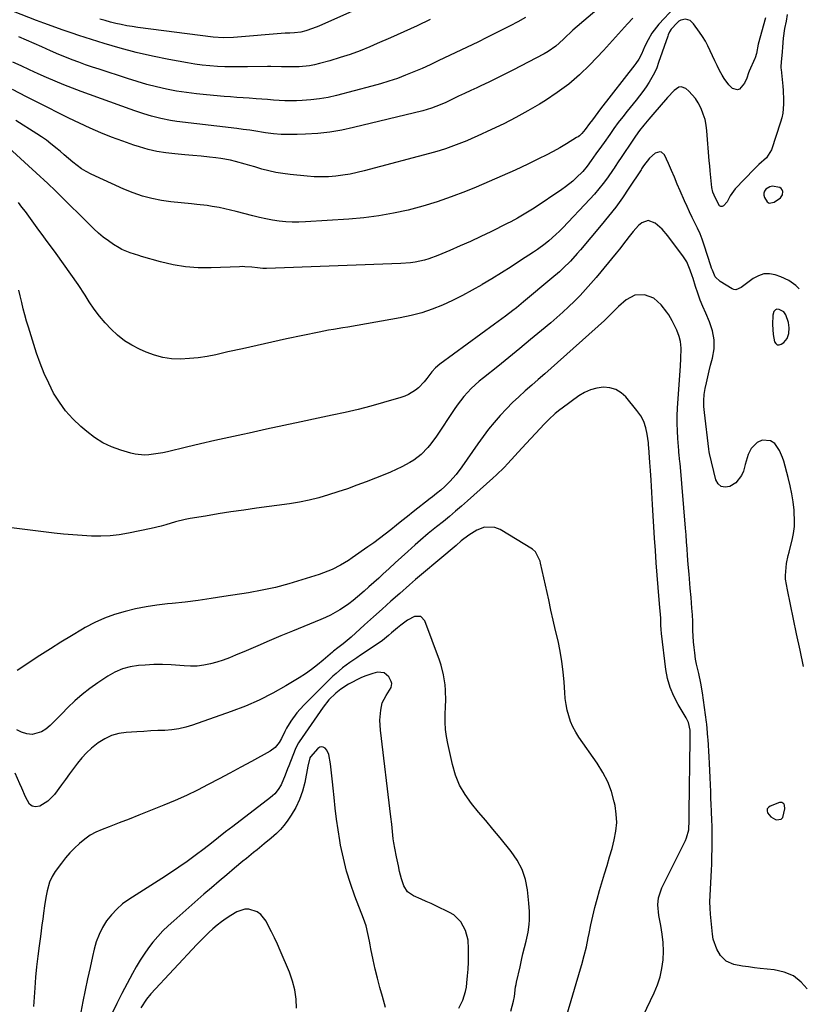
# Model space of a CAD drawing. Units: inches. Extents: x 1820413 to 1825653, y 431586 to 436888.
# Drawn here: x 1825277 to 1825646, y 432259 to 432719 of the extents above; entities that cross this region are included whole.
import ezdxf

# ---------------------------------------------------------------- set-up
doc = ezdxf.new("R2010")
doc.units = ezdxf.units.IN
doc.header["$MEASUREMENT"] = 0
for name, color, linetype in [('1', 7, 'Continuous'), ('7', 7, 'Continuous'), ('8', 7, 'Continuous')]:
    doc.layers.add(name, color=color, linetype=linetype)

msp = doc.modelspace()

# ---------------------------------------------------------------- linework, layer by layer
at = {"layer": '1', "color": 18}
for points in [[(1825634.33, 432637.21, 1852), (1825634.46, 432638.82, 1852), (1825634.14, 432639.59, 1852), (1825633.69, 432640.22, 1852), (1825633.04, 432640.65, 1852), (1825629.46, 432641.27, 1852), (1825628.41, 432641.09, 1852), (1825626.58, 432639.92, 1852), (1825625.98, 432639.02, 1852), (1825625.63, 432638.07, 1852), (1825625.62, 432637.05, 1852), (1825625.85, 432635.99, 1852), (1825627.1, 432634.02, 1852), (1825628.05, 432633.42, 1852), (1825630.4, 432633.83, 1852), (1825633.33, 432635.94, 1852), (1825634.33, 432637.21, 1852)], [(1825629.59, 432576.56, 1850), (1825629.95, 432572, 1850), (1825630.65, 432568.54, 1850), (1825631.2, 432567.65, 1850), (1825631.88, 432567.1, 1850), (1825632.75, 432567.06, 1850), (1825633.75, 432567.37, 1850), (1825634.89, 432568.23, 1850), (1825636.46, 432570.07, 1850), (1825637.25, 432572.4, 1850), (1825637.42, 432574.99, 1850), (1825637.18, 432577.55, 1850), (1825635.95, 432581.11, 1850), (1825634.91, 432582.58, 1850), (1825632.75, 432583.7, 1850), (1825631.63, 432583.74, 1850), (1825631.14, 432583.51, 1850), (1825630.32, 432582.65, 1850), (1825629.76, 432580.91, 1850), (1825629.59, 432576.56, 1850)], [(1825628.87, 432346.21, 1848), (1825631.03, 432345.03, 1848), (1825631.55, 432344.87, 1848), (1825633.78, 432345.15, 1848), (1825634.51, 432345.93, 1848), (1825635.48, 432349.97, 1848), (1825635.23, 432351.8, 1848), (1825634.94, 432352.36, 1848), (1825634.06, 432353.02, 1848), (1825633.53, 432353.07, 1848), (1825632.96, 432352.99, 1848), (1825628.52, 432351.33, 1848), (1825627.71, 432350.72, 1848), (1825627.19, 432350, 1848), (1825627.1, 432349.12, 1848), (1825627.31, 432348.12, 1848), (1825628.87, 432346.21, 1848)]]:
    msp.add_polyline3d(points, dxfattribs=at)
at = {"layer": '7', "color": 18}
for points in [[(1825561.85, 432736.17, 1862), (1825536.27, 432714.35, 1862), (1825535.71, 432713.86, 1862), (1825532.47, 432710.78, 1862), (1825531.93, 432710.26, 1862), (1825529.82, 432708.3, 1862), (1825528.17, 432706.88, 1862), (1825524.64, 432704.38, 1862), (1825522.75, 432703.3, 1862), (1825508.08, 432695.65, 1862), (1825504.36, 432693.74, 1862), (1825500.63, 432691.87, 1862), (1825496.87, 432690.05, 1862), (1825493.09, 432688.26, 1862), (1825491.24, 432687.4, 1862), (1825488.38, 432686.06, 1862), (1825485.52, 432684.72, 1862), (1825482.66, 432683.37, 1862), (1825479.81, 432682.01, 1862), (1825476.67, 432680.52, 1862), (1825474.08, 432679.35, 1862), (1825470.11, 432677.8, 1862), (1825466.03, 432676.6, 1862), (1825433.55, 432668.72, 1862), (1825427.99, 432667.55, 1862), (1825422.4, 432666.61, 1862), (1825416.76, 432666, 1862), (1825411.09, 432665.63, 1862), (1825407.17, 432665.48, 1862), (1825403.45, 432665.45, 1862), (1825399.73, 432665.56, 1862), (1825396.02, 432665.88, 1862), (1825392.33, 432666.34, 1862), (1825386.94, 432667.16, 1862), (1825384.95, 432667.47, 1862), (1825381.94, 432667.91, 1862), (1825378.94, 432668.3, 1862), (1825350.82, 432671.62, 1862), (1825347.83, 432672.04, 1862), (1825343.38, 432672.93, 1862), (1825339, 432674.1, 1862), (1825335.39, 432675.21, 1862), (1825331.09, 432676.63, 1862), (1825328.95, 432677.37, 1862), (1825306.01, 432685.62, 1862), (1825301.93, 432687.14, 1862), (1825297.87, 432688.73, 1862), (1825293.85, 432690.41, 1862), (1825289.85, 432692.15, 1862), (1825285.88, 432693.95, 1862), (1825281.91, 432695.76, 1862), (1825277.95, 432697.58, 1862), (1825273.99, 432699.41, 1862)], [(1825469.46, 432719.31, 1866), (1825463.31, 432716.36, 1866), (1825457.12, 432713.48, 1866), (1825450.89, 432710.71, 1866), (1825444.62, 432708, 1866), (1825441.2, 432706.56, 1866), (1825436.59, 432704.72, 1866), (1825431.94, 432703, 1866), (1825427.23, 432701.46, 1866), (1825422.48, 432700.04, 1866), (1825417.61, 432698.7, 1866), (1825415.24, 432698.13, 1866), (1825412.86, 432697.68, 1866), (1825408.02, 432697.22, 1866), (1825403.14, 432697.1, 1866), (1825399.85, 432697.18, 1866), (1825394.9, 432697.28, 1866), (1825393.25, 432697.26, 1866), (1825383.96, 432697.12, 1866), (1825380.42, 432697.1, 1866), (1825376.87, 432697.13, 1866), (1825373.33, 432697.23, 1866), (1825369.79, 432697.37, 1866), (1825366.26, 432697.62, 1866), (1825362.74, 432697.96, 1866), (1825359.24, 432698.44, 1866), (1825355.74, 432699, 1866), (1825347.12, 432700.58, 1866), (1825339.44, 432702.13, 1866), (1825331.8, 432703.87, 1866), (1825324.24, 432705.9, 1866), (1825316.73, 432708.13, 1866), (1825304.92, 432711.87, 1866), (1825301.78, 432712.89, 1866), (1825297.1, 432714.5, 1866), (1825292.43, 432716.15, 1866), (1825288.57, 432717.56, 1866), (1825286.84, 432718.22, 1866), (1825285.11, 432718.89, 1866), (1825252.61, 432731.64, 1866)], [(1825583.81, 432724.96, 1858), (1825576.45, 432717.12, 1858), (1825575.29, 432715.79, 1858), (1825573.22, 432712.94, 1858), (1825571.42, 432709.76, 1858), (1825569.97, 432706.79, 1858), (1825568.3, 432703.02, 1858), (1825567.1, 432700.81, 1858), (1825565.7, 432698.73, 1858), (1825565.19, 432698.05, 1858), (1825549.21, 432677.48, 1858), (1825547.91, 432675.78, 1858), (1825545.33, 432672.36, 1858), (1825544.05, 432670.64, 1858), (1825541.98, 432667.84, 1858), (1825540.42, 432666.03, 1858), (1825539.26, 432664.95, 1858), (1825538.63, 432664.48, 1858), (1825537.97, 432664.04, 1858), (1825533.16, 432661.13, 1858), (1825530.06, 432659.31, 1858), (1825526.91, 432657.55, 1858), (1825523.73, 432655.87, 1858), (1825520.5, 432654.26, 1858), (1825515.11, 432651.66, 1858), (1825509.15, 432648.84, 1858), (1825503.15, 432646.1, 1858), (1825497.1, 432643.47, 1858), (1825491.02, 432640.91, 1858), (1825485.88, 432638.8, 1858), (1825479.31, 432636.29, 1858), (1825472.68, 432633.97, 1858), (1825465.95, 432631.96, 1858), (1825459.15, 432630.16, 1858), (1825452.28, 432628.69, 1858), (1825445.37, 432627.45, 1858), (1825438.4, 432626.57, 1858), (1825431.4, 432625.93, 1858), (1825411.1, 432624.58, 1858), (1825407.99, 432624.47, 1858), (1825404.88, 432624.48, 1858), (1825401.78, 432624.69, 1858), (1825398.68, 432625.02, 1858), (1825395.6, 432625.5, 1858), (1825392.54, 432626.05, 1858), (1825389.49, 432626.71, 1858), (1825386.46, 432627.45, 1858), (1825378.59, 432629.49, 1858), (1825375.95, 432630.14, 1858), (1825373.3, 432630.75, 1858), (1825370.63, 432631.28, 1858), (1825367.4, 432631.87, 1858), (1825364.99, 432632.24, 1858), (1825360.16, 432632.82, 1858), (1825357.73, 432633.03, 1858), (1825352.87, 432633.46, 1858), (1825348.04, 432634.07, 1858), (1825343.68, 432634.69, 1858), (1825339.14, 432635.54, 1858), (1825334.68, 432636.65, 1858), (1825330.34, 432638.14, 1858), (1825326.07, 432639.89, 1858), (1825310.72, 432646.99, 1858), (1825308.42, 432648.17, 1858), (1825306.2, 432649.48, 1858), (1825304.1, 432650.96, 1858), (1825302.08, 432652.57, 1858), (1825300.11, 432654.27, 1858), (1825298.14, 432655.97, 1858), (1825296.16, 432657.65, 1858), (1825294.18, 432659.33, 1858), (1825294, 432659.48, 1858), (1825291.9, 432661.19, 1858), (1825289.75, 432662.83, 1858), (1825287.53, 432664.39, 1858), (1825285.27, 432665.89, 1858), (1825275.5, 432672.08, 1858)], [(1825636.55, 432721.71, 1854), (1825635.98, 432718.6, 1854), (1825635.25, 432715.09, 1854), (1825634.67, 432710.5, 1854), (1825634.4, 432706.37, 1854), (1825634.22, 432704.24, 1854), (1825633.67, 432699.31, 1854), (1825633.58, 432697.26, 1854), (1825633.61, 432696.58, 1854), (1825633.67, 432695.9, 1854), (1825634.48, 432688.18, 1854), (1825634.67, 432686.05, 1854), (1825634.87, 432681.79, 1854), (1825634.88, 432679.65, 1854), (1825634.5, 432675.42, 1854), (1825634.05, 432673.35, 1854), (1825633.48, 432671.3, 1854), (1825629.23, 432658.38, 1854), (1825626.87, 432654.51, 1854), (1825623.3, 432651.46, 1854), (1825622.15, 432650.38, 1854), (1825621.03, 432649.27, 1854), (1825612.14, 432640.04, 1854), (1825609.8, 432636.8, 1854), (1825608.44, 432633.96, 1854), (1825606.7, 432632.09, 1854), (1825606.04, 432631.87, 1854), (1825605.43, 432631.86, 1854), (1825604.9, 432632.16, 1854), (1825602.9, 432635.69, 1854), (1825601.74, 432638.59, 1854), (1825601.29, 432640.68, 1854), (1825600.93, 432643.89, 1854), (1825600.45, 432648.52, 1854), (1825600.25, 432650.84, 1854), (1825600.05, 432653.16, 1854), (1825598.98, 432667.17, 1854), (1825598.63, 432669.86, 1854), (1825598.09, 432672.5, 1854), (1825597.28, 432675.07, 1854), (1825596.29, 432677.59, 1854), (1825594.89, 432680.28, 1854), (1825593.62, 432682.27, 1854), (1825590.45, 432685.8, 1854), (1825589.1, 432687.02, 1854), (1825586.89, 432687.88, 1854), (1825585.78, 432687.63, 1854), (1825583.57, 432686.01, 1854), (1825580.49, 432682.76, 1854), (1825573.66, 432674.82, 1854), (1825571.77, 432672.63, 1854), (1825569.38, 432669.91, 1854), (1825567.33, 432667.36, 1854), (1825565.47, 432664.67, 1854), (1825564.86, 432663.77, 1854), (1825564.25, 432662.86, 1854), (1825558.89, 432654.82, 1854), (1825557.48, 432652.66, 1854), (1825556.07, 432650.5, 1854), (1825555.58, 432649.79, 1854), (1825555.09, 432649.08, 1854), (1825552.35, 432645.19, 1854), (1825550.43, 432642.58, 1854), (1825548.43, 432640.03, 1854), (1825546.33, 432637.58, 1854), (1825544.15, 432635.18, 1854), (1825531.47, 432621.8, 1854), (1825529.91, 432620.22, 1854), (1825528.31, 432618.68, 1854), (1825524.96, 432615.76, 1854), (1825523.22, 432614.38, 1854), (1825519.64, 432611.75, 1854), (1825517.8, 432610.49, 1854), (1825511.75, 432606.52, 1854), (1825507.3, 432603.64, 1854), (1825502.83, 432600.8, 1854), (1825498.33, 432598.02, 1854), (1825493.79, 432595.28, 1854), (1825493.63, 432595.18, 1854), (1825489.11, 432592.6, 1854), (1825484.54, 432590.14, 1854), (1825479.88, 432587.86, 1854), (1825475.16, 432585.69, 1854), (1825470.34, 432583.78, 1854), (1825465.45, 432582.11, 1854), (1825460.45, 432580.79, 1854), (1825455.38, 432579.7, 1854), (1825435.28, 432576.12, 1854), (1825430.81, 432575.36, 1854), (1825428.57, 432575.01, 1854), (1825424.09, 432574.34, 1854), (1825421.85, 432573.97, 1854), (1825417.4, 432573.09, 1854), (1825402.2, 432569.84, 1854), (1825395.31, 432568.35, 1854), (1825388.42, 432566.84, 1854), (1825381.53, 432565.3, 1854), (1825374.65, 432563.75, 1854), (1825369.1, 432562.48, 1854), (1825364.98, 432561.67, 1854), (1825360.84, 432561.03, 1854), (1825356.68, 432560.64, 1854), (1825352.49, 432560.43, 1854), (1825348.34, 432560.62, 1854), (1825344.26, 432561.16, 1854), (1825340.29, 432562.24, 1854), (1825336.39, 432563.67, 1854), (1825333.33, 432565.04, 1854), (1825329.7, 432566.92, 1854), (1825326.25, 432569.05, 1854), (1825323.07, 432571.58, 1854), (1825320.07, 432574.36, 1854), (1825317.3, 432577.41, 1854), (1825314.65, 432580.56, 1854), (1825312.19, 432583.86, 1854), (1825309.85, 432587.25, 1854), (1825307.86, 432590.31, 1854), (1825304.57, 432595.27, 1854), (1825301.23, 432600.19, 1854), (1825297.79, 432605.05, 1854), (1825294.3, 432609.87, 1854), (1825289.4, 432616.5, 1854), (1825287.82, 432618.65, 1854), (1825286.25, 432620.8, 1854), (1825284.68, 432622.97, 1854), (1825283.13, 432625.14, 1854), (1825281.56, 432627.3, 1854), (1825279.97, 432629.44, 1854), (1825278.34, 432631.56, 1854), (1825276.69, 432633.66, 1854)], [(1825437.3, 432725.13, 1868), (1825417.35, 432716.25, 1868), (1825414.33, 432715.03, 1868), (1825411.24, 432714, 1868), (1825408.89, 432713.33, 1868), (1825405.98, 432712.99, 1868), (1825403.75, 432712.96, 1868), (1825402.63, 432712.94, 1868), (1825402.08, 432712.91, 1868), (1825401.52, 432712.87, 1868), (1825377.3, 432710.87, 1868), (1825372.59, 432710.71, 1868), (1825367.9, 432711.05, 1868), (1825332.49, 432715.61, 1868), (1825329.91, 432715.98, 1868), (1825327.35, 432716.41, 1868), (1825324.79, 432716.92, 1868), (1825322.25, 432717.49, 1868), (1825319.72, 432718.12, 1868), (1825317.21, 432718.79, 1868), (1825314.7, 432719.51, 1868)], [(1825626.31, 432720.16, 1856), (1825622.92, 432707.74, 1856), (1825622.13, 432703.34, 1856), (1825621.57, 432701.3, 1856), (1825621.43, 432700.98, 1856), (1825618.8, 432695.16, 1856), (1825618.45, 432694.36, 1856), (1825617.6, 432691.9, 1856), (1825616.58, 432689.54, 1856), (1825614.25, 432686.75, 1856), (1825613.21, 432686.34, 1856), (1825610.94, 432687.05, 1856), (1825609.24, 432688.71, 1856), (1825606.97, 432691.63, 1856), (1825606.02, 432693.24, 1856), (1825604.87, 432695.46, 1856), (1825603.73, 432697.73, 1856), (1825602.62, 432700.01, 1856), (1825601.55, 432702.32, 1856), (1825600.52, 432704.64, 1856), (1825599.44, 432706.93, 1856), (1825598.27, 432709.17, 1856), (1825596.95, 432711.32, 1856), (1825595.54, 432713.42, 1856), (1825592.74, 432717.3, 1856), (1825591.97, 432718.12, 1856), (1825591.1, 432718.77, 1856), (1825588.99, 432719.39, 1856), (1825586.81, 432719.05, 1856), (1825585.87, 432718.52, 1856), (1825584.99, 432717.82, 1856), (1825582.22, 432714.83, 1856), (1825581.39, 432713.52, 1856), (1825580.77, 432712.08, 1856), (1825580.6, 432711.58, 1856), (1825576.36, 432699.12, 1856), (1825575.44, 432696.73, 1856), (1825574.41, 432694.39, 1856), (1825573.21, 432692.13, 1856), (1825571.89, 432689.93, 1856), (1825570.45, 432687.79, 1856), (1825568.97, 432685.69, 1856), (1825567.43, 432683.63, 1856), (1825565.84, 432681.61, 1856), (1825561.66, 432676.45, 1856), (1825559.55, 432673.78, 1856), (1825557.47, 432671.08, 1856), (1825555.45, 432668.34, 1856), (1825553.47, 432665.56, 1856), (1825550.83, 432661.78, 1856), (1825549.57, 432659.98, 1856), (1825547.03, 432656.39, 1856), (1825544.79, 432653.28, 1856), (1825542.89, 432650.7, 1856), (1825540.89, 432648.21, 1856), (1825537.81, 432645.16, 1856), (1825536.21, 432643.7, 1856), (1825532.83, 432641, 1856), (1825531.06, 432639.75, 1856), (1825518.07, 432631.08, 1856), (1825516.55, 432630.09, 1856), (1825515.02, 432629.11, 1856), (1825511.92, 432627.24, 1856), (1825510.34, 432626.35, 1856), (1825507.15, 432624.63, 1856), (1825505.53, 432623.81, 1856), (1825497.86, 432620.03, 1856), (1825493.1, 432617.74, 1856), (1825488.31, 432615.5, 1856), (1825483.49, 432613.34, 1856), (1825478.63, 432611.24, 1856), (1825473, 432608.86, 1856), (1825468.83, 432607.33, 1856), (1825466.69, 432606.73, 1856), (1825462.34, 432605.8, 1856), (1825460.14, 432605.47, 1856), (1825455.71, 432605.12, 1856), (1825392.82, 432602.88, 1856), (1825391.1, 432602.89, 1856), (1825388.53, 432603.15, 1856), (1825385.97, 432603.44, 1856), (1825382.71, 432603.67, 1856), (1825381.46, 432603.68, 1856), (1825380.21, 432603.66, 1856), (1825366.83, 432603.13, 1856), (1825360.85, 432603.18, 1856), (1825354.91, 432603.6, 1856), (1825349.03, 432604.58, 1856), (1825343.2, 432605.94, 1856), (1825334.32, 432608.47, 1856), (1825332.97, 432608.86, 1856), (1825328.94, 432610.11, 1856), (1825325.08, 432611.77, 1856), (1825323.86, 432612.46, 1856), (1825321.23, 432614.08, 1856), (1825318.77, 432615.71, 1856), (1825316.4, 432617.44, 1856), (1825314.15, 432619.33, 1856), (1825311.99, 432621.33, 1856), (1825293.98, 432639.1, 1856), (1825290.44, 432642.53, 1856), (1825288.64, 432644.22, 1856), (1825286.83, 432645.9, 1856), (1825270.33, 432660.98, 1856)], [(1825514.08, 432720.25, 1864), (1825510.46, 432718.25, 1864), (1825506.8, 432716.29, 1864), (1825503.12, 432714.4, 1864), (1825499.42, 432712.53, 1864), (1825495.7, 432710.7, 1864), (1825491.97, 432708.89, 1864), (1825473.15, 432699.9, 1864), (1825469.38, 432698.15, 1864), (1825465.59, 432696.44, 1864), (1825461.77, 432694.81, 1864), (1825457.93, 432693.22, 1864), (1825454.04, 432691.75, 1864), (1825450.12, 432690.38, 1864), (1825446.16, 432689.16, 1864), (1825442.16, 432688.05, 1864), (1825425.57, 432683.75, 1864), (1825421.61, 432682.87, 1864), (1825417.63, 432682.15, 1864), (1825413.6, 432681.7, 1864), (1825409.56, 432681.42, 1864), (1825406.84, 432681.32, 1864), (1825404.14, 432681.28, 1864), (1825401.43, 432681.3, 1864), (1825398.73, 432681.42, 1864), (1825396.03, 432681.61, 1864), (1825393.33, 432681.83, 1864), (1825390.62, 432682.05, 1864), (1825387.92, 432682.24, 1864), (1825384.75, 432682.44, 1864), (1825381.81, 432682.63, 1864), (1825378.88, 432682.83, 1864), (1825375.94, 432683.05, 1864), (1825373.01, 432683.29, 1864), (1825364.68, 432684, 1864), (1825359.97, 432684.48, 1864), (1825355.28, 432685.08, 1864), (1825350.61, 432685.85, 1864), (1825345.95, 432686.73, 1864), (1825341.33, 432687.77, 1864), (1825336.74, 432688.92, 1864), (1825332.19, 432690.22, 1864), (1825327.67, 432691.63, 1864), (1825314.46, 432695.99, 1864), (1825311.29, 432697.07, 1864), (1825308.13, 432698.17, 1864), (1825304.99, 432699.33, 1864), (1825301.86, 432700.51, 1864), (1825298.33, 432701.88, 1864), (1825295.63, 432702.97, 1864), (1825291.61, 432704.69, 1864), (1825287.6, 432706.45, 1864), (1825276.79, 432711.17, 1864)], [(1825642.09, 432593.28, 1852), (1825640.65, 432594.86, 1852), (1825637.31, 432597.13, 1852), (1825633.54, 432598.93, 1852), (1825630.91, 432599.81, 1852), (1825628.19, 432600.29, 1852), (1825625.54, 432600.25, 1852), (1825623.03, 432599.45, 1852), (1825620.59, 432598.13, 1852), (1825617.53, 432595.81, 1852), (1825615.02, 432593.98, 1852), (1825612.46, 432592.82, 1852), (1825611.59, 432592.95, 1852), (1825610.72, 432593.29, 1852), (1825605.13, 432596.76, 1852), (1825602.89, 432598.99, 1852), (1825601.54, 432601.96, 1852), (1825601.16, 432602.99, 1852), (1825600.81, 432604.03, 1852), (1825597.68, 432613.78, 1852), (1825596.75, 432616.46, 1852), (1825595.73, 432619.09, 1852), (1825594.58, 432621.67, 1852), (1825593.34, 432624.22, 1852), (1825592.07, 432626.75, 1852), (1825590.82, 432629.3, 1852), (1825589.64, 432631.87, 1852), (1825588.49, 432634.46, 1852), (1825586.47, 432639.15, 1852), (1825585.09, 432642.34, 1852), (1825583.71, 432645.52, 1852), (1825582.32, 432648.71, 1852), (1825580.93, 432651.89, 1852), (1825579.14, 432655.98, 1852), (1825577.76, 432657.31, 1852), (1825576.86, 432657.44, 1852), (1825574.77, 432656.75, 1852), (1825572.06, 432654.4, 1852), (1825569.29, 432650.78, 1852), (1825568.97, 432650.34, 1852), (1825568.4, 432649.45, 1852), (1825568.26, 432649.22, 1852), (1825568.11, 432649, 1852), (1825562.46, 432640.41, 1852), (1825559.4, 432635.95, 1852), (1825556.25, 432631.56, 1852), (1825552.94, 432627.29, 1852), (1825549.53, 432623.1, 1852), (1825539.8, 432611.55, 1852), (1825538.25, 432609.76, 1852), (1825535.03, 432606.28, 1852), (1825531.66, 432602.94, 1852), (1825529.92, 432601.33, 1852), (1825526.35, 432598.22, 1852), (1825513.09, 432587.17, 1852), (1825509.78, 432584.46, 1852), (1825508.1, 432583.14, 1852), (1825504.71, 432580.53, 1852), (1825501.29, 432577.97, 1852), (1825499.57, 432576.71, 1852), (1825473.93, 432557.98, 1852), (1825471.96, 432556.33, 1852), (1825470.2, 432554.45, 1852), (1825467.8, 432551.29, 1852), (1825466.61, 432549.79, 1852), (1825463.95, 432547.06, 1852), (1825462.49, 432545.82, 1852), (1825459.29, 432543.79, 1852), (1825457.55, 432543.03, 1852), (1825455.75, 432542.4, 1852), (1825447.57, 432540.08, 1852), (1825441.61, 432538.45, 1852), (1825435.63, 432536.91, 1852), (1825429.62, 432535.48, 1852), (1825423.59, 432534.14, 1852), (1825417.04, 432532.75, 1852), (1825408.95, 432531.04, 1852), (1825400.86, 432529.31, 1852), (1825392.78, 432527.58, 1852), (1825384.69, 432525.84, 1852), (1825381.78, 432525.22, 1852), (1825375.15, 432523.77, 1852), (1825368.54, 432522.29, 1852), (1825361.93, 432520.77, 1852), (1825355.33, 432519.23, 1852), (1825346.39, 432517.11, 1852), (1825344.26, 432516.65, 1852), (1825342.11, 432516.24, 1852), (1825337.78, 432515.64, 1852), (1825335.62, 432515.54, 1852), (1825331.34, 432515.93, 1852), (1825329.23, 432516.42, 1852), (1825324.56, 432517.81, 1852), (1825320.26, 432519.39, 1852), (1825316.15, 432521.3, 1852), (1825312.32, 432523.72, 1852), (1825308.66, 432526.48, 1852), (1825305.81, 432528.93, 1852), (1825302.15, 432532.43, 1852), (1825298.78, 432536.17, 1852), (1825295.83, 432540.25, 1852), (1825293.16, 432544.56, 1852), (1825290.85, 432549.11, 1852), (1825288.72, 432553.73, 1852), (1825286.86, 432558.46, 1852), (1825285.18, 432563.28, 1852), (1825281.36, 432575.34, 1852), (1825280.5, 432578.21, 1852), (1825279.69, 432581.09, 1852), (1825278.96, 432583.99, 1852), (1825278.28, 432586.91, 1852), (1825277.55, 432590.05, 1852), (1825276.87, 432592.73, 1852)], [(1825645.96, 432265.83, 1848), (1825643.1, 432268.96, 1848), (1825639.42, 432271.84, 1848), (1825635.11, 432273.67, 1848), (1825630.38, 432274.78, 1848), (1825623.93, 432275.41, 1848), (1825621.17, 432275.71, 1848), (1825618.42, 432276.07, 1848), (1825615.68, 432276.5, 1848), (1825611.55, 432277.24, 1848), (1825607.96, 432278.71, 1848), (1825605.25, 432281.47, 1848), (1825603.57, 432284.38, 1848), (1825601.96, 432288.99, 1848), (1825601.55, 432291.43, 1848), (1825600.65, 432300.69, 1848), (1825600.45, 432303.62, 1848), (1825600.36, 432306.56, 1848), (1825600.43, 432309.5, 1848), (1825600.61, 432312.44, 1848), (1825600.84, 432315.38, 1848), (1825601.02, 432318.32, 1848), (1825601.14, 432321.27, 1848), (1825601.21, 432324.21, 1848), (1825601.35, 432334.98, 1848), (1825601.37, 432338.33, 1848), (1825601.34, 432341.68, 1848), (1825601.26, 432345.03, 1848), (1825601.13, 432348.38, 1848), (1825601.11, 432348.91, 1848), (1825600.97, 432351.99, 1848), (1825600.85, 432355.08, 1848), (1825600.73, 432358.16, 1848), (1825600.63, 432361.24, 1848), (1825600.5, 432364.76, 1848), (1825600.36, 432367.98, 1848), (1825600.19, 432371.21, 1848), (1825600, 432374.43, 1848), (1825599.49, 432382.45, 1848), (1825599.42, 432383.47, 1848), (1825599.1, 432387.56, 1848), (1825598.89, 432389.6, 1848), (1825598.76, 432390.62, 1848), (1825596.91, 432404.29, 1848), (1825596.15, 432408.82, 1848), (1825595.11, 432413.29, 1848), (1825594.07, 432417.76, 1848), (1825593.67, 432420.02, 1848), (1825593.25, 432422.94, 1848), (1825592.95, 432425.55, 1848), (1825592.71, 432428.16, 1848), (1825592.55, 432430.78, 1848), (1825592.44, 432433.4, 1848), (1825592.31, 432437.66, 1848), (1825592.16, 432440.79, 1848), (1825591.96, 432443.92, 1848), (1825591.55, 432448.91, 1848), (1825591.16, 432453.3, 1848), (1825590.77, 432457.69, 1848), (1825590.58, 432459.89, 1848), (1825590.23, 432464.29, 1848), (1825589.92, 432468.51, 1848), (1825589.68, 432471.72, 1848), (1825589.44, 432474.94, 1848), (1825589.18, 432478.15, 1848), (1825588.92, 432481.36, 1848), (1825586.42, 432511.68, 1848), (1825586.35, 432512.43, 1848), (1825586.04, 432515.42, 1848), (1825585.89, 432516.92, 1848), (1825585.83, 432517.67, 1848), (1825585.36, 432523.25, 1848), (1825585.15, 432526.8, 1848), (1825585.04, 432530.34, 1848), (1825585.09, 432533.88, 1848), (1825585.24, 432537.43, 1848), (1825586.53, 432557.27, 1848), (1825586.74, 432560.57, 1848), (1825586.95, 432565.52, 1848), (1825586.53, 432568.74, 1848), (1825585.91, 432570.93, 1848), (1825584.8, 432573.97, 1848), (1825582.74, 432578.36, 1848), (1825581.06, 432581.11, 1848), (1825580.12, 432582.42, 1848), (1825577.6, 432585.74, 1848), (1825574.12, 432588.89, 1848), (1825569.72, 432590.57, 1848), (1825565.15, 432590.35, 1848), (1825561.13, 432588.16, 1848), (1825557.59, 432585.02, 1848), (1825556.73, 432584.24, 1848), (1825554.28, 432581.8, 1848), (1825550.99, 432578.56, 1848), (1825526.04, 432556.17, 1848), (1825523.04, 432553.48, 1848), (1825520.02, 432550.81, 1848), (1825516.99, 432548.16, 1848), (1825513.94, 432545.51, 1848), (1825510.95, 432542.82, 1848), (1825508.02, 432540.06, 1848), (1825505.19, 432537.2, 1848), (1825502.19, 432534, 1848), (1825499.43, 432530.83, 1848), (1825496.76, 432527.6, 1848), (1825494.2, 432524.26, 1848), (1825491.73, 432520.86, 1848), (1825484.2, 432510.04, 1848), (1825481.51, 432506.49, 1848), (1825478.55, 432503.15, 1848), (1825476.31, 432500.87, 1848), (1825474.43, 432499.17, 1848), (1825472.45, 432497.57, 1848), (1825470.45, 432496, 1848), (1825469.45, 432495.21, 1848), (1825461.47, 432488.94, 1848), (1825458.84, 432486.87, 1848), (1825456.21, 432484.79, 1848), (1825453.59, 432482.7, 1848), (1825450.97, 432480.61, 1848), (1825448.33, 432478.55, 1848), (1825445.67, 432476.51, 1848), (1825442.97, 432474.54, 1848), (1825440.24, 432472.59, 1848), (1825432.93, 432467.49, 1848), (1825431.12, 432466.28, 1848), (1825427.39, 432464.03, 1848), (1825423.52, 432462.05, 1848), (1825419.5, 432460.39, 1848), (1825417.45, 432459.68, 1848), (1825409.34, 432457.09, 1848), (1825403.18, 432455.28, 1848), (1825396.97, 432453.65, 1848), (1825390.69, 432452.3, 1848), (1825384.37, 432451.14, 1848), (1825372.88, 432449.3, 1848), (1825366.82, 432448.39, 1848), (1825360.76, 432447.54, 1848), (1825354.68, 432446.79, 1848), (1825348.6, 432446.11, 1848), (1825346.52, 432445.9, 1848), (1825341.49, 432445.27, 1848), (1825336.48, 432444.5, 1848), (1825331.51, 432443.52, 1848), (1825326.57, 432442.39, 1848), (1825321.72, 432440.95, 1848), (1825316.99, 432439.25, 1848), (1825312.42, 432437.16, 1848), (1825307.95, 432434.8, 1848), (1825306.61, 432434.01, 1848), (1825301.57, 432431.02, 1848), (1825296.57, 432427.98, 1848), (1825291.62, 432424.86, 1848), (1825286.69, 432421.69, 1848), (1825276.03, 432414.73, 1848)], [(1825569.1, 432253.23, 1846), (1825574.3, 432263.94, 1846), (1825575.85, 432267.66, 1846), (1825577.11, 432271.46, 1846), (1825577.93, 432275.38, 1846), (1825578.46, 432279.38, 1846), (1825578.6, 432283.43, 1846), (1825578.5, 432287.46, 1846), (1825578.06, 432291.47, 1846), (1825577.39, 432295.46, 1846), (1825576.4, 432300.14, 1846), (1825575.93, 432305.09, 1846), (1825576.25, 432308.39, 1846), (1825577.8, 432313.08, 1846), (1825588.89, 432335.19, 1846), (1825589.43, 432336.41, 1846), (1825590.42, 432340.24, 1846), (1825590.7, 432344.74, 1846), (1825590.68, 432346.59, 1846), (1825590.68, 432347.51, 1846), (1825590.69, 432348.43, 1846), (1825591.16, 432382.41, 1846), (1825591.06, 432386.83, 1846), (1825590.28, 432390.45, 1846), (1825589.63, 432391.95, 1846), (1825589.23, 432392.67, 1846), (1825585.46, 432398.85, 1846), (1825583.43, 432402.75, 1846), (1825581.74, 432406.76, 1846), (1825580.58, 432410.95, 1846), (1825579.77, 432415.27, 1846), (1825577.73, 432431.98, 1846), (1825577.54, 432434, 1846), (1825577.45, 432436.02, 1846), (1825577.33, 432439.06, 1846), (1825577.17, 432441.09, 1846), (1825576.92, 432444.12, 1846), (1825576.12, 432453.62, 1846), (1825575.66, 432459.38, 1846), (1825575.22, 432465.15, 1846), (1825574.83, 432470.92, 1846), (1825574.47, 432476.69, 1846), (1825573.53, 432492.33, 1846), (1825573.36, 432495.21, 1846), (1825573.18, 432498.08, 1846), (1825573, 432500.95, 1846), (1825572.82, 432503.82, 1846), (1825572.53, 432508.31, 1846), (1825572.24, 432512.07, 1846), (1825571.92, 432516.81, 1846), (1825571.78, 432519.03, 1846), (1825571.67, 432520.14, 1846), (1825571.54, 432521.24, 1846), (1825571.04, 432525.3, 1846), (1825570.39, 432528.32, 1846), (1825569.43, 432531.2, 1846), (1825567.98, 432533.87, 1846), (1825566.22, 432536.41, 1846), (1825560.98, 432542.7, 1846), (1825558.76, 432544.7, 1846), (1825556.31, 432546.21, 1846), (1825553.55, 432546.98, 1846), (1825550.56, 432547.25, 1846), (1825547.48, 432546.82, 1846), (1825544.52, 432546.05, 1846), (1825541.72, 432544.79, 1846), (1825539.05, 432543.2, 1846), (1825531.18, 432537.54, 1846), (1825530.07, 432536.71, 1846), (1825527.94, 432534.97, 1846), (1825524.92, 432532.13, 1846), (1825523, 432530.14, 1846), (1825512.37, 432518.7, 1846), (1825509.04, 432515.12, 1846), (1825505.7, 432511.54, 1846), (1825504.01, 432509.77, 1846), (1825500.52, 432506.35, 1846), (1825498.73, 432504.7, 1846), (1825486.89, 432494.08, 1846), (1825484.11, 432491.63, 1846), (1825481.31, 432489.21, 1846), (1825478.46, 432486.83, 1846), (1825475.59, 432484.49, 1846), (1825472.35, 432481.89, 1846), (1825468.55, 432478.8, 1846), (1825464.81, 432475.66, 1846), (1825463.58, 432474.58, 1846), (1825462.36, 432473.5, 1846), (1825458.93, 432470.41, 1846), (1825456.01, 432467.77, 1846), (1825453.09, 432465.13, 1846), (1825450.18, 432462.48, 1846), (1825447.28, 432459.81, 1846), (1825445.32, 432458.01, 1846), (1825443.04, 432455.94, 1846), (1825440.76, 432453.89, 1846), (1825438.46, 432451.86, 1846), (1825435.33, 432449.14, 1846), (1825433.38, 432447.53, 1846), (1825431.37, 432445.99, 1846), (1825429.29, 432444.55, 1846), (1825427.17, 432443.17, 1846), (1825424.98, 432441.89, 1846), (1825422.76, 432440.69, 1846), (1825420.48, 432439.6, 1846), (1825418.16, 432438.58, 1846), (1825404.9, 432433.15, 1846), (1825399.49, 432430.91, 1846), (1825394.09, 432428.64, 1846), (1825388.7, 432426.35, 1846), (1825383.33, 432424.02, 1846), (1825378.35, 432421.85, 1846), (1825375.45, 432420.67, 1846), (1825372.51, 432419.59, 1846), (1825369.53, 432418.65, 1846), (1825366.51, 432417.81, 1846), (1825363.45, 432417.21, 1846), (1825360.38, 432416.83, 1846), (1825357.29, 432416.77, 1846), (1825354.18, 432416.93, 1846), (1825352.28, 432417.13, 1846), (1825348.21, 432417.44, 1846), (1825344.14, 432417.6, 1846), (1825340.07, 432417.52, 1846), (1825335.99, 432417.3, 1846), (1825332.82, 432417.03, 1846), (1825329.01, 432416.42, 1846), (1825325.33, 432415.45, 1846), (1825321.83, 432413.94, 1846), (1825318.46, 432412.07, 1846), (1825313.81, 432409.02, 1846), (1825310.07, 432406.38, 1846), (1825306.46, 432403.58, 1846), (1825303.05, 432400.55, 1846), (1825299.77, 432397.37, 1846), (1825297, 432394.49, 1846), (1825295.18, 432392.64, 1846), (1825293.34, 432390.82, 1846), (1825291.45, 432389.05, 1846), (1825289.54, 432387.3, 1846), (1825287.5, 432385.98, 1846), (1825283.04, 432384.87, 1846), (1825280.57, 432385.09, 1846), (1825278.15, 432385.92, 1846), (1825275.88, 432387, 1846)], [(1825533.45, 432253.54, 1844), (1825539.85, 432275.22, 1844), (1825540.43, 432277.26, 1844), (1825541.53, 432281.37, 1844), (1825542.52, 432285.49, 1844), (1825543.43, 432289.64, 1844), (1825543.86, 432291.72, 1844), (1825544.65, 432295.7, 1844), (1825545.53, 432299.76, 1844), (1825546.48, 432303.8, 1844), (1825547.55, 432307.81, 1844), (1825548.71, 432311.8, 1844), (1825551.08, 432319.6, 1844), (1825552.27, 432323.57, 1844), (1825553.42, 432327.54, 1844), (1825554.53, 432331.53, 1844), (1825555.61, 432335.53, 1844), (1825556.36, 432339.54, 1844), (1825556.74, 432343.56, 1844), (1825556.54, 432347.59, 1844), (1825555.96, 432351.63, 1844), (1825555.58, 432353.33, 1844), (1825554.24, 432358.11, 1844), (1825552.53, 432362.72, 1844), (1825550.27, 432367.1, 1844), (1825547.66, 432371.32, 1844), (1825539, 432383.58, 1844), (1825537.53, 432385.91, 1844), (1825536.21, 432388.33, 1844), (1825535.16, 432390.87, 1844), (1825534.27, 432393.49, 1844), (1825533.59, 432396.18, 1844), (1825533.04, 432398.9, 1844), (1825532.66, 432401.64, 1844), (1825532.4, 432404.41, 1844), (1825532.1, 432409.24, 1844), (1825531.68, 432414.13, 1844), (1825531.09, 432419, 1844), (1825530.25, 432423.83, 1844), (1825529.25, 432428.64, 1844), (1825528.13, 432433.43, 1844), (1825527.03, 432438.22, 1844), (1825525.95, 432443.02, 1844), (1825524.88, 432447.82, 1844), (1825521.12, 432465, 1844), (1825520.87, 432465.95, 1844), (1825518.75, 432470.28, 1844), (1825517.28, 432471.5, 1844), (1825502.1, 432480.74, 1844), (1825499.67, 432481.72, 1844), (1825494.77, 432481.83, 1844), (1825491.23, 432480.37, 1844), (1825487.48, 432478.05, 1844), (1825483.99, 432475.34, 1844), (1825481.57, 432473.26, 1844), (1825479.68, 432471.63, 1844), (1825475.88, 432468.39, 1844), (1825474.92, 432467.59, 1844), (1825471.09, 432464.44, 1844), (1825468.22, 432462.07, 1844), (1825465.37, 432459.67, 1844), (1825462.54, 432457.25, 1844), (1825459.72, 432454.81, 1844), (1825455.16, 432450.82, 1844), (1825451.03, 432447.17, 1844), (1825446.91, 432443.51, 1844), (1825442.82, 432439.81, 1844), (1825438.74, 432436.09, 1844), (1825432.43, 432430.28, 1844), (1825428.62, 432427.2, 1844), (1825426.11, 432425.4, 1844), (1825424.11, 432423.8, 1844), (1825423.62, 432423.38, 1844), (1825419.34, 432419.61, 1844), (1825416.67, 432417.38, 1844), (1825413.92, 432415.25, 1844), (1825411.06, 432413.26, 1844), (1825408.13, 432411.38, 1844), (1825401.92, 432407.61, 1844), (1825395.73, 432404.12, 1844), (1825389.42, 432400.9, 1844), (1825382.92, 432398.07, 1844), (1825376.3, 432395.51, 1844), (1825358.14, 432389.14, 1844), (1825354.99, 432388.19, 1844), (1825351.79, 432387.44, 1844), (1825348.55, 432386.99, 1844), (1825345.26, 432386.73, 1844), (1825341.95, 432386.6, 1844), (1825338.64, 432386.46, 1844), (1825335.33, 432386.28, 1844), (1825332.02, 432386.09, 1844), (1825327.17, 432385.78, 1844), (1825323.63, 432385.25, 1844), (1825320.25, 432384.32, 1844), (1825317.07, 432382.82, 1844), (1825314.03, 432380.94, 1844), (1825310.82, 432378.36, 1844), (1825308.51, 432376.23, 1844), (1825306.39, 432373.92, 1844), (1825304.4, 432371.47, 1844), (1825302.51, 432368.93, 1844), (1825300.63, 432366.38, 1844), (1825298.75, 432363.83, 1844), (1825296.88, 432361.27, 1844), (1825293.6, 432356.76, 1844), (1825290.5, 432353.55, 1844), (1825286.63, 432351.33, 1844), (1825284.65, 432351.02, 1844), (1825283.09, 432351.28, 1844), (1825281.83, 432352.24, 1844), (1825279.96, 432355.7, 1844), (1825278.26, 432359.72, 1844), (1825277.37, 432361.71, 1844), (1825275.08, 432366.73, 1844)], [(1825507.1, 432255.36, 1842), (1825508.48, 432260.05, 1842), (1825508.95, 432262.24, 1842), (1825509.4, 432266.71, 1842), (1825509.59, 432267.81, 1842), (1825509.81, 432268.91, 1842), (1825511.47, 432276.19, 1842), (1825512.16, 432279.18, 1842), (1825512.86, 432282.18, 1842), (1825513.58, 432285.17, 1842), (1825514.31, 432288.16, 1842), (1825515.28, 432292.34, 1842), (1825515.79, 432295.98, 1842), (1825515.92, 432298.08, 1842), (1825515.91, 432302.02, 1842), (1825515.63, 432305.96, 1842), (1825514.95, 432312.13, 1842), (1825513.98, 432317.01, 1842), (1825512.48, 432321.66, 1842), (1825510.19, 432325.98, 1842), (1825507.38, 432330.08, 1842), (1825502.1, 432336.48, 1842), (1825498.77, 432340.5, 1842), (1825495.44, 432344.52, 1842), (1825492.09, 432348.52, 1842), (1825488.74, 432352.52, 1842), (1825485.73, 432356.69, 1842), (1825483.16, 432361.07, 1842), (1825481.26, 432365.78, 1842), (1825479.8, 432370.71, 1842), (1825477.67, 432380.53, 1842), (1825477.08, 432383.84, 1842), (1825476.66, 432387.16, 1842), (1825476.48, 432390.51, 1842), (1825476.47, 432393.87, 1842), (1825476.62, 432398.14, 1842), (1825476.69, 432400.62, 1842), (1825476.65, 432405.57, 1842), (1825476.4, 432408.03, 1842), (1825475.69, 432412.66, 1842), (1825474.54, 432417.27, 1842), (1825473.79, 432419.53, 1842), (1825466.98, 432437.92, 1842), (1825465.01, 432439.99, 1842), (1825462.15, 432440, 1842), (1825458.79, 432438.26, 1842), (1825455.74, 432436.03, 1842), (1825454.19, 432434.7, 1842), (1825451.38, 432432.31, 1842), (1825449.97, 432431.11, 1842), (1825447.1, 432428.81, 1842), (1825444.09, 432426.69, 1842), (1825436.77, 432421.85, 1842), (1825435.08, 432420.72, 1842), (1825431.73, 432418.42, 1842), (1825428.44, 432416.03, 1842), (1825425.34, 432413.41, 1842), (1825423.86, 432412.02, 1842), (1825410.26, 432398.53, 1842), (1825407.04, 432394.97, 1842), (1825404.22, 432391.09, 1842), (1825402.12, 432387.79, 1842), (1825401.3, 432386.18, 1842), (1825399.79, 432382.87, 1842), (1825398.71, 432381.05, 1842), (1825396.87, 432378.76, 1842), (1825394.49, 432377.01, 1842), (1825385.78, 432372.25, 1842), (1825380.74, 432369.5, 1842), (1825375.69, 432366.77, 1842), (1825370.63, 432364.06, 1842), (1825365.56, 432361.36, 1842), (1825360.44, 432358.76, 1842), (1825355.28, 432356.26, 1842), (1825350.04, 432353.93, 1842), (1825344.75, 432351.7, 1842), (1825337.71, 432348.87, 1842), (1825333.1, 432347.04, 1842), (1825328.48, 432345.22, 1842), (1825323.84, 432343.44, 1842), (1825319.2, 432341.67, 1842), (1825315.84, 432340.41, 1842), (1825312.97, 432339.14, 1842), (1825310.24, 432337.66, 1842), (1825307.69, 432335.87, 1842), (1825305.22, 432333.83, 1842), (1825302.98, 432331.65, 1842), (1825300.81, 432329.4, 1842), (1825298.75, 432327.04, 1842), (1825296.77, 432324.62, 1842), (1825293.83, 432320.76, 1842), (1825292.39, 432318.35, 1842), (1825291.25, 432315.77, 1842), (1825290.12, 432311.71, 1842), (1825289.56, 432308.6, 1842), (1825288.93, 432304.65, 1842), (1825288.44, 432301.18, 1842), (1825288.06, 432298.46, 1842), (1825287.69, 432295.73, 1842), (1825287.32, 432293, 1842), (1825286.95, 432290.28, 1842), (1825286.37, 432285.95, 1842), (1825285.75, 432281.06, 1842), (1825285.2, 432276.16, 1842), (1825284.74, 432271.25, 1842), (1825284.34, 432266.33, 1842), (1825284.03, 432261.93, 1842), (1825283.71, 432257.59, 1842)], [(1825448.52, 432257.14, 1838), (1825447.03, 432262.2, 1838), (1825445.82, 432266.47, 1838), (1825444.69, 432270.76, 1838), (1825443.67, 432275.09, 1838), (1825442.72, 432279.43, 1838), (1825441.66, 432284.57, 1838), (1825441.3, 432286.35, 1838), (1825440.94, 432288.13, 1838), (1825440.24, 432291.7, 1838), (1825439.4, 432295.22, 1838), (1825438.24, 432298.66, 1838), (1825434.16, 432309.2, 1838), (1825432.1, 432315.03, 1838), (1825430.26, 432320.93, 1838), (1825428.77, 432326.93, 1838), (1825427.51, 432332.99, 1838), (1825427.12, 432335.22, 1838), (1825426.3, 432340.22, 1838), (1825425.56, 432345.24, 1838), (1825424.94, 432350.27, 1838), (1825424.41, 432355.31, 1838), (1825423.99, 432359.77, 1838), (1825423.71, 432362.59, 1838), (1825423.41, 432365.41, 1838), (1825423.07, 432368.23, 1838), (1825422.72, 432371.04, 1838), (1825422.02, 432375.39, 1838), (1825420.99, 432377.47, 1838), (1825420.23, 432378.4, 1838), (1825419.37, 432378.88, 1838), (1825418.53, 432379.06, 1838), (1825417.7, 432378.82, 1838), (1825416.87, 432378.28, 1838), (1825413.41, 432374.33, 1838), (1825413.1, 432373.86, 1838), (1825412.13, 432369.97, 1838), (1825410.68, 432362.3, 1838), (1825409.65, 432358.26, 1838), (1825408.31, 432354.35, 1838), (1825406.49, 432350.63, 1838), (1825404.35, 432347.05, 1838), (1825402.47, 432344.3, 1838), (1825400.95, 432342.27, 1838), (1825399.32, 432340.33, 1838), (1825397.54, 432338.53, 1838), (1825395.01, 432336.3, 1838), (1825391.7, 432333.58, 1838), (1825388.36, 432330.9, 1838), (1825386.68, 432329.56, 1838), (1825383.36, 432326.85, 1838), (1825381.7, 432325.49, 1838), (1825377.77, 432322.23, 1838), (1825374.16, 432319.22, 1838), (1825370.58, 432316.19, 1838), (1825367.01, 432313.12, 1838), (1825363.47, 432310.04, 1838), (1825349.37, 432297.69, 1838), (1825346.81, 432295.32, 1838), (1825344.32, 432292.88, 1838), (1825341.95, 432290.32, 1838), (1825339.66, 432287.68, 1838), (1825337.52, 432284.93, 1838), (1825335.48, 432282.1, 1838), (1825333.6, 432279.17, 1838), (1825331.82, 432276.16, 1838), (1825330.08, 432273.02, 1838), (1825327.55, 432268.36, 1838), (1825325.08, 432263.68, 1838), (1825322.69, 432258.95, 1838), (1825320.36, 432254.2, 1838)], [(1825406.82, 432256.71, 1836), (1825406.66, 432261.05, 1836), (1825406.13, 432265.31, 1836), (1825405.04, 432269.47, 1836), (1825403.59, 432273.56, 1836), (1825399.19, 432283.72, 1836), (1825397.87, 432286.69, 1836), (1825396.51, 432289.64, 1836), (1825395.09, 432292.56, 1836), (1825393.64, 432295.47, 1836), (1825392.64, 432297.41, 1836), (1825390.12, 432300.62, 1836), (1825388.46, 432301.77, 1836), (1825384.59, 432303.1, 1836), (1825382.63, 432303.16, 1836), (1825378.85, 432301.88, 1836), (1825376.07, 432300.17, 1836), (1825373.88, 432298.75, 1836), (1825371.74, 432297.24, 1836), (1825369.7, 432295.61, 1836), (1825367.72, 432293.91, 1836), (1825365.8, 432292.13, 1836), (1825363.91, 432290.31, 1836), (1825362.07, 432288.45, 1836), (1825360.26, 432286.56, 1836), (1825338.68, 432263.45, 1836), (1825336.6, 432261, 1836), (1825333.92, 432256.98, 1836)]]:
    msp.add_polyline3d(points, dxfattribs=at)
at = {"layer": '8', "color": 18}
for points in [[(1825564.29, 432719.96, 1860), (1825561.82, 432717.28, 1860), (1825560.4, 432715.73, 1860), (1825557.59, 432712.6, 1860), (1825556.2, 432711.03, 1860), (1825553.39, 432707.9, 1860), (1825550.52, 432704.83, 1860), (1825544.13, 432698.13, 1860), (1825539.31, 432693.47, 1860), (1825534.28, 432689.08, 1860), (1825528.92, 432685.1, 1860), (1825523.34, 432681.39, 1860), (1825520.64, 432679.75, 1860), (1825515.14, 432676.53, 1860), (1825509.57, 432673.45, 1860), (1825503.9, 432670.56, 1860), (1825498.15, 432667.82, 1860), (1825491.39, 432664.73, 1860), (1825488.96, 432663.64, 1860), (1825486.52, 432662.59, 1860), (1825484.06, 432661.58, 1860), (1825481.59, 432660.6, 1860), (1825479.09, 432659.68, 1860), (1825476.58, 432658.81, 1860), (1825474.05, 432658.03, 1860), (1825471.49, 432657.3, 1860), (1825438.44, 432648.44, 1860), (1825435.18, 432647.65, 1860), (1825431.89, 432646.96, 1860), (1825428.57, 432646.44, 1860), (1825425.23, 432646.01, 1860), (1825421.88, 432645.77, 1860), (1825418.53, 432645.67, 1860), (1825415.17, 432645.76, 1860), (1825411.82, 432645.99, 1860), (1825403.81, 432646.77, 1860), (1825400.47, 432647.19, 1860), (1825397.16, 432647.74, 1860), (1825393.88, 432648.49, 1860), (1825390.63, 432649.36, 1860), (1825387.3, 432650.35, 1860), (1825385.05, 432651.02, 1860), (1825382.8, 432651.67, 1860), (1825378.28, 432652.94, 1860), (1825376.01, 432653.51, 1860), (1825371.41, 432654.35, 1860), (1825369.09, 432654.64, 1860), (1825366.05, 432654.93, 1860), (1825362.2, 432655.29, 1860), (1825358.34, 432655.64, 1860), (1825354.49, 432655.98, 1860), (1825349.88, 432656.38, 1860), (1825345.68, 432656.87, 1860), (1825341.52, 432657.56, 1860), (1825337.41, 432658.53, 1860), (1825333.34, 432659.69, 1860), (1825330.67, 432660.54, 1860), (1825325.47, 432662.32, 1860), (1825320.31, 432664.22, 1860), (1825315.22, 432666.3, 1860), (1825310.18, 432668.5, 1860), (1825305.19, 432670.83, 1860), (1825300.22, 432673.2, 1860), (1825295.28, 432675.63, 1860), (1825290.37, 432678.11, 1860), (1825287.02, 432679.83, 1860), (1825280.44, 432683.19, 1860), (1825273.85, 432686.54, 1860)], [(1825644.17, 432416.66, 1850), (1825642.57, 432424.21, 1850), (1825640.95, 432431.9, 1850), (1825636.63, 432452.44, 1850), (1825636.14, 432454.96, 1850), (1825635.8, 432457.5, 1850), (1825635.79, 432458.35, 1850), (1825635.82, 432459.2, 1850), (1825636.22, 432464.8, 1850), (1825637.06, 432468.6, 1850), (1825637.49, 432470.11, 1850), (1825637.69, 432470.87, 1850), (1825638.86, 432475.69, 1850), (1825639.48, 432478.87, 1850), (1825639.88, 432482.07, 1850), (1825639.97, 432485.3, 1850), (1825639.85, 432488.54, 1850), (1825639.74, 432489.76, 1850), (1825639.3, 432493.6, 1850), (1825638.72, 432497.42, 1850), (1825637.94, 432501.2, 1850), (1825637.01, 432504.96, 1850), (1825634.9, 432512.66, 1850), (1825634.35, 432514.36, 1850), (1825632.93, 432517.61, 1850), (1825630.79, 432520.87, 1850), (1825628.68, 432522.26, 1850), (1825624.81, 432522.51, 1850), (1825622.47, 432521.35, 1850), (1825619.64, 432518.55, 1850), (1825618.21, 432515.74, 1850), (1825616.81, 432511.07, 1850), (1825616.05, 432508.01, 1850), (1825615.22, 432505.9, 1850), (1825612.52, 432502.52, 1850), (1825609.69, 432500.79, 1850), (1825607.53, 432500.46, 1850), (1825605.66, 432500.76, 1850), (1825604.24, 432502.01, 1850), (1825603.13, 432503.9, 1850), (1825600.22, 432516.3, 1850), (1825600.08, 432517.03, 1850), (1825599.92, 432518.27, 1850), (1825597.76, 432535.43, 1850), (1825597.55, 432538.23, 1850), (1825597.51, 432541.03, 1850), (1825597.74, 432543.82, 1850), (1825598.15, 432546.6, 1850), (1825598.72, 432549.37, 1850), (1825599.33, 432552.13, 1850), (1825600, 432554.88, 1850), (1825600.71, 432557.62, 1850), (1825601.59, 432560.87, 1850), (1825602.29, 432565.19, 1850), (1825602.39, 432569.46, 1850), (1825601.61, 432573.66, 1850), (1825600.24, 432577.81, 1850), (1825598.39, 432581.9, 1850), (1825597.07, 432584.97, 1850), (1825595.82, 432588.06, 1850), (1825594.68, 432591.2, 1850), (1825593.62, 432594.37, 1850), (1825592.45, 432598.07, 1850), (1825592.02, 432599.41, 1850), (1825591.14, 432602.08, 1850), (1825589.57, 432605.96, 1850), (1825588.07, 432608.3, 1850), (1825580.72, 432618.04, 1850), (1825577.96, 432621.22, 1850), (1825574.8, 432624, 1850), (1825571.45, 432625.24, 1850), (1825568.45, 432624.15, 1850), (1825567, 432622.88, 1850), (1825564.36, 432620.11, 1850), (1825562.51, 432617.74, 1850), (1825561.02, 432615.76, 1850), (1825557.98, 432611.87, 1850), (1825556.42, 432609.95, 1850), (1825547.07, 432598.61, 1850), (1825544.64, 432595.74, 1850), (1825542.15, 432592.93, 1850), (1825539.58, 432590.2, 1850), (1825536.95, 432587.52, 1850), (1825534.24, 432584.91, 1850), (1825531.5, 432582.34, 1850), (1825528.69, 432579.85, 1850), (1825525.84, 432577.4, 1850), (1825521.49, 432573.74, 1850), (1825516.42, 432569.52, 1850), (1825511.33, 432565.32, 1850), (1825506.2, 432561.17, 1850), (1825501.05, 432557.04, 1850), (1825494.35, 432551.7, 1850), (1825492.39, 432550.07, 1850), (1825490.49, 432548.38, 1850), (1825488.67, 432546.61, 1850), (1825486.9, 432544.78, 1850), (1825485.22, 432542.87, 1850), (1825483.6, 432540.9, 1850), (1825482.08, 432538.87, 1850), (1825480.62, 432536.78, 1850), (1825472.39, 432524.39, 1850), (1825469.77, 432520.78, 1850), (1825468.35, 432519.07, 1850), (1825465.27, 432515.85, 1850), (1825461.78, 432513.15, 1850), (1825459.88, 432511.99, 1850), (1825456.11, 432509.99, 1850), (1825453.5, 432508.72, 1850), (1825450.84, 432507.54, 1850), (1825448.15, 432506.44, 1850), (1825439.41, 432503.04, 1850), (1825435.04, 432501.4, 1850), (1825430.65, 432499.81, 1850), (1825426.23, 432498.3, 1850), (1825421.78, 432496.86, 1850), (1825417.3, 432495.57, 1850), (1825412.78, 432494.44, 1850), (1825408.21, 432493.54, 1850), (1825403.61, 432492.79, 1850), (1825388.07, 432490.66, 1850), (1825382.12, 432489.82, 1850), (1825376.17, 432488.94, 1850), (1825370.24, 432488, 1850), (1825364.31, 432487.02, 1850), (1825357.11, 432485.79, 1850), (1825354.8, 432485.35, 1850), (1825350.22, 432484.24, 1850), (1825345.71, 432482.91, 1850), (1825343.44, 432482.29, 1850), (1825338.85, 432481.22, 1850), (1825328.19, 432479.01, 1850), (1825323.89, 432478.29, 1850), (1825319.58, 432477.78, 1850), (1825315.24, 432477.59, 1850), (1825310.88, 432477.62, 1850), (1825306.51, 432477.86, 1850), (1825302.15, 432478.17, 1850), (1825297.8, 432478.57, 1850), (1825293.45, 432479.05, 1850), (1825270.88, 432481.77, 1850)], [(1825482.89, 432256.82, 1840), (1825484.7, 432260.59, 1840), (1825485.97, 432264.57, 1840), (1825486.37, 432266.61, 1840), (1825486.65, 432268.68, 1840), (1825486.95, 432271.89, 1840), (1825487.19, 432275.06, 1840), (1825487.36, 432278.24, 1840), (1825487.41, 432281.42, 1840), (1825487.39, 432284.6, 1840), (1825487.14, 432288.53, 1840), (1825485.99, 432293.08, 1840), (1825483.79, 432297.22, 1840), (1825480.53, 432300.39, 1840), (1825478.53, 432301.6, 1840), (1825472.08, 432304.65, 1840), (1825469.8, 432305.71, 1840), (1825467.52, 432306.75, 1840), (1825465.23, 432307.76, 1840), (1825461.53, 432309.34, 1840), (1825458.83, 432311.21, 1840), (1825457.1, 432313.99, 1840), (1825456, 432317.31, 1840), (1825455.11, 432320.69, 1840), (1825454.51, 432323.33, 1840), (1825453.61, 432327.51, 1840), (1825452.82, 432331.7, 1840), (1825452.4, 432334.2, 1840), (1825452.15, 432335.92, 1840), (1825451.77, 432339.37, 1840), (1825451.43, 432342.83, 1840), (1825451.04, 432346.29, 1840), (1825446.12, 432386.79, 1840), (1825445.87, 432391.51, 1840), (1825446.26, 432396.21, 1840), (1825446.89, 432399.63, 1840), (1825448.86, 432403.09, 1840), (1825451.09, 432406.72, 1840), (1825451.39, 432408.67, 1840), (1825451.18, 432409.62, 1840), (1825450.08, 432411.71, 1840), (1825447.81, 432413.67, 1840), (1825444.83, 432413.96, 1840), (1825442.5, 432413.39, 1840), (1825438.82, 432412.08, 1840), (1825437.03, 432411.27, 1840), (1825431.15, 432408.3, 1840), (1825427.52, 432406.02, 1840), (1825425.21, 432404.1, 1840), (1825422.04, 432401.01, 1840), (1825419.3, 432397.54, 1840), (1825408.08, 432381.32, 1840), (1825407.81, 432380.91, 1840), (1825406.83, 432379.19, 1840), (1825406.23, 432377.83, 1840), (1825403.21, 432370.22, 1840), (1825402.63, 432368.73, 1840), (1825401.51, 432365.74, 1840), (1825399.72, 432361.32, 1840), (1825398.33, 432359.07, 1840), (1825396.63, 432357.04, 1840), (1825395.66, 432356.14, 1840), (1825394.65, 432355.28, 1840), (1825376.99, 432341.79, 1840), (1825373.65, 432339.2, 1840), (1825370.34, 432336.56, 1840), (1825367.02, 432333.94, 1840), (1825363.66, 432331.38, 1840), (1825359.45, 432328.24, 1840), (1825355.62, 432325.45, 1840), (1825351.75, 432322.72, 1840), (1825347.82, 432320.07, 1840), (1825343.85, 432317.48, 1840), (1825328.43, 432307.66, 1840), (1825325.46, 432305.52, 1840), (1825322.7, 432303.16, 1840), (1825320.23, 432300.49, 1840), (1825317.97, 432297.62, 1840), (1825316.06, 432294.5, 1840), (1825314.4, 432291.26, 1840), (1825313.13, 432287.85, 1840), (1825312.12, 432284.33, 1840), (1825311.37, 432281.02, 1840), (1825310.2, 432275.76, 1840), (1825309.06, 432270.49, 1840), (1825307.95, 432265.21, 1840), (1825306.87, 432259.93, 1840), (1825305.85, 432254.85, 1840)]]:
    msp.add_polyline3d(points, dxfattribs=at)

doc.saveas('drawing.dxf')
